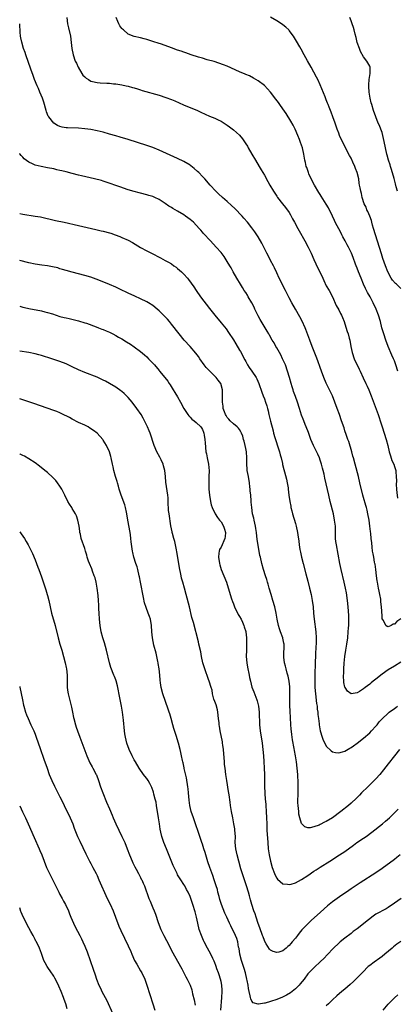
# Model space of a CAD drawing. Units: inches. Extents: x 2643000 to 2646000, y 1551019 to 1554000.
# Drawn here: x 2643000 to 2643122, y 1553329 to 1553646 of the extents above; entities that cross this region are included whole.
import ezdxf

# ---------------------------------------------------------------- set-up
doc = ezdxf.new("R2010")
doc.units = ezdxf.units.IN
doc.header["$MEASUREMENT"] = 0
doc.layers.add('LD26431551_10ft', color=133, linetype='Continuous')

msp = doc.modelspace()

# ---------------------------------------------------------------- linework, layer by layer
at = {"layer": 'LD26431551_10ft'}
for points, elevation in [([(2643123, 1553453.13), (2643121.74, 1553452.26), (2643121, 1553451.43), (2643120.58, 1553451.43), (2643119.95, 1553451), (2643119, 1553450.58), (2643118.62, 1553450.62), (2643118.2, 1553451), (2643117.43, 1553452.57), (2643117.12, 1553453), (2643117.08, 1553453.08), (2643117, 1553454.14), (2643116.83, 1553457), (2643116.64, 1553458.64), (2643116.61, 1553459), (2643116.55, 1553459.45), (2643116.29, 1553461), (2643116.03, 1553462.03), (2643115.87, 1553463), (2643115.63, 1553464.37), (2643115.47, 1553465), (2643115.39, 1553465.39), (2643115.18, 1553467), (2643114.96, 1553469), (2643114.72, 1553470.72), (2643114.67, 1553471), (2643114.57, 1553471.43), (2643114.29, 1553473), (2643114.15, 1553474.15), (2643113.95, 1553475), (2643113.78, 1553476.22), (2643113.69, 1553477.69), (2643113.52, 1553479), (2643113.33, 1553480.67), (2643113.28, 1553481.28), (2643113.07, 1553483), (2643112.78, 1553485), (2643112.4, 1553487), (2643112.15, 1553488.15), (2643111.92, 1553489), (2643111.73, 1553489.73), (2643111, 1553492.23), (2643110.81, 1553493), (2643109.87, 1553497), (2643109.35, 1553499), (2643108.26, 1553503), (2643107.75, 1553505), (2643107.6, 1553505.6), (2643107.22, 1553507), (2643106.27, 1553510.27), (2643105.98, 1553511), (2643105.41, 1553512.59), (2643105, 1553513.79), (2643104.71, 1553514.71), (2643103.94, 1553517), (2643103.24, 1553519), (2643102.51, 1553521), (2643101.76, 1553523), (2643100.96, 1553525), (2643100.38, 1553526.38), (2643099, 1553529.15), (2643098.18, 1553531), (2643097.4, 1553533), (2643097, 1553534.15), (2643096.3, 1553536.3), (2643095.76, 1553537.76), (2643094.47, 1553541), (2643093.69, 1553543), (2643092.41, 1553546.41), (2643092.17, 1553547), (2643091.15, 1553549.15), (2643090.46, 1553550.46), (2643089, 1553553), (2643087.89, 1553555), (2643087, 1553556.69), (2643085.83, 1553559), (2643085, 1553560.58), (2643084.21, 1553562.21), (2643083.8, 1553563), (2643083, 1553564.69), (2643082.29, 1553566.29), (2643081.94, 1553567), (2643081, 1553568.71), (2643080.24, 1553570.24), (2643079.81, 1553571), (2643078.22, 1553574.22), (2643077, 1553576.33), (2643076.56, 1553577), (2643075.94, 1553577.94), (2643075, 1553579.22), (2643073.57, 1553581), (2643072.37, 1553582.37), (2643071.78, 1553583), (2643069.43, 1553585.43), (2643068.41, 1553586.41), (2643067, 1553587.67), (2643065.43, 1553589), (2643064.2, 1553590.2), (2643063.33, 1553591), (2643061.5, 1553593), (2643059.75, 1553595), (2643059, 1553595.79), (2643057.82, 1553597), (2643057.39, 1553597.39), (2643056.33, 1553598.33), (2643055.22, 1553599.22), (2643055, 1553599.37), (2643053, 1553600.6), (2643051, 1553601.56), (2643045, 1553604.29), (2643043, 1553605.11), (2643041, 1553605.8), (2643035, 1553607.71), (2643032.45, 1553608.45), (2643031, 1553608.85), (2643029, 1553609.46), (2643027, 1553610.04), (2643025, 1553610.51), (2643023, 1553610.88), (2643021, 1553611.18), (2643019, 1553611.35), (2643015.46, 1553611.46), (2643015, 1553611.5), (2643013.72, 1553611.72), (2643013, 1553611.92), (2643012.25, 1553612.25), (2643011, 1553613), (2643009.39, 1553615), (2643009.25, 1553615.25), (2643008.66, 1553616.66), (2643008.53, 1553617), (2643007.75, 1553619.75), (2643007.37, 1553621), (2643006.56, 1553623), (2643006.09, 1553624.09), (2643005.67, 1553625), (2643004.84, 1553627), (2643004.32, 1553628.32), (2643003.63, 1553630.37), (2643001.98, 1553635), (2643001.75, 1553635.75), (2643001.28, 1553637), (2643000.7, 1553639.02), (2643000.42, 1553640.46), (2643000.32, 1553641.05), (2643000.2, 1553642.26), (2643000.11, 1553643.07), (2643000.09, 1553644.16), (2643000, 1553645.02)], 8980), ([(2643015.18, 1553647), (2643015.44, 1553645), (2643015.74, 1553643.74), (2643016.37, 1553641), (2643016.64, 1553639), (2643016.84, 1553637), (2643017.24, 1553635), (2643017.96, 1553633), (2643018.31, 1553632.31), (2643018.92, 1553631), (2643020.09, 1553629), (2643020.44, 1553628.44), (2643021, 1553627.87), (2643021.45, 1553627.45), (2643022.19, 1553627), (2643023, 1553626.55), (2643023.56, 1553626.44), (2643025, 1553626.09), (2643025.99, 1553626.01), (2643028.14, 1553625.86), (2643029, 1553625.83), (2643030.31, 1553625.69), (2643031, 1553625.63), (2643033, 1553625.3), (2643034.42, 1553625), (2643035, 1553624.86), (2643036.45, 1553624.45), (2643037, 1553624.31), (2643037.99, 1553623.99), (2643039, 1553623.71), (2643039.53, 1553623.53), (2643045, 1553621.96), (2643047.24, 1553621.24), (2643049, 1553620.57), (2643050.11, 1553620.11), (2643052.88, 1553618.88), (2643057.38, 1553617), (2643058.5, 1553616.5), (2643059.86, 1553615.86), (2643061.24, 1553615.24), (2643063, 1553614.52), (2643064.05, 1553614.05), (2643065, 1553613.6), (2643066.01, 1553613), (2643067, 1553612.34), (2643067.75, 1553611.75), (2643069, 1553610.86), (2643071, 1553609.06), (2643071.89, 1553607.89), (2643073, 1553606.3), (2643073.51, 1553605.51), (2643073.8, 1553605), (2643075, 1553602.97), (2643076.1, 1553601), (2643077.28, 1553599), (2643077.93, 1553597.93), (2643079, 1553596.22), (2643080.14, 1553594.14), (2643080.73, 1553593), (2643081.91, 1553591), (2643083, 1553589.38), (2643083.27, 1553589), (2643084.82, 1553587), (2643085.79, 1553585.79), (2643087, 1553584.13), (2643087.43, 1553583.43), (2643087.68, 1553583), (2643088.13, 1553582.13), (2643088.75, 1553581), (2643089.77, 1553579), (2643090.2, 1553578.2), (2643092.09, 1553575), (2643093.19, 1553573), (2643094.14, 1553571), (2643094.96, 1553569), (2643095.57, 1553567.57), (2643096.21, 1553566.21), (2643096.86, 1553565), (2643097.82, 1553563), (2643098.18, 1553562.18), (2643099, 1553560.56), (2643099.9, 1553559), (2643100.95, 1553557), (2643102.21, 1553554.21), (2643103, 1553552.81), (2643103.6, 1553551.6), (2643103.92, 1553551), (2643104.25, 1553550.25), (2643104.74, 1553549), (2643105, 1553548.23), (2643105.74, 1553545.74), (2643106, 1553545), (2643106.4, 1553543.6), (2643106.55, 1553543), (2643106.9, 1553541), (2643107.29, 1553539), (2643108.04, 1553537), (2643109.65, 1553533.65), (2643109.91, 1553533), (2643110.88, 1553530.88), (2643111.77, 1553529), (2643112.15, 1553528.15), (2643112.7, 1553527), (2643113.52, 1553525), (2643115.72, 1553519), (2643116.06, 1553518.06), (2643116.41, 1553517), (2643117.04, 1553515), (2643118.36, 1553511), (2643118.9, 1553509), (2643119.33, 1553507), (2643119.67, 1553505.67), (2643120.18, 1553504.18), (2643120.74, 1553503), (2643121, 1553502.31), (2643121.39, 1553501), (2643121.42, 1553500.58), (2643121.59, 1553499), (2643121.61, 1553497.61), (2643121.6, 1553496.4), (2643121.66, 1553495), (2643121.8, 1553493.8), (2643121.85, 1553493), (2643121.97, 1553492.03)], 8970), ([(2643122.05, 1553533), (2643121.47, 1553535), (2643121, 1553536.34), (2643120.72, 1553537), (2643120.18, 1553538.18), (2643119, 1553540.99), (2643118.23, 1553543), (2643117.54, 1553545), (2643116.96, 1553547), (2643116.44, 1553549), (2643115.83, 1553551), (2643115.05, 1553553), (2643114.16, 1553555), (2643113.11, 1553557), (2643112.34, 1553558.34), (2643112.01, 1553559), (2643111.65, 1553559.65), (2643111.04, 1553561.04), (2643110.21, 1553563), (2643109.43, 1553565), (2643109, 1553566.18), (2643108.66, 1553567), (2643108.46, 1553567.54), (2643107.63, 1553569.63), (2643107.11, 1553571), (2643106.18, 1553573), (2643105.76, 1553573.76), (2643105.13, 1553575), (2643104.35, 1553576.35), (2643104.03, 1553577), (2643103.66, 1553577.66), (2643101.9, 1553581), (2643101.61, 1553581.61), (2643101, 1553582.98), (2643099.65, 1553585.65), (2643099, 1553586.86), (2643097.38, 1553589.38), (2643097, 1553589.99), (2643096.6, 1553590.6), (2643095.14, 1553593), (2643094.12, 1553595), (2643093.4, 1553596.6), (2643093.23, 1553597), (2643092.67, 1553598.67), (2643092.53, 1553599), (2643092.28, 1553600.28), (2643092.08, 1553601), (2643091.76, 1553603), (2643091.29, 1553605), (2643090.68, 1553606.68), (2643090.58, 1553607), (2643090.33, 1553607.67), (2643089.8, 1553609), (2643088.96, 1553611), (2643088.3, 1553612.3), (2643087.58, 1553613.58), (2643086.03, 1553616.03), (2643085, 1553617.56), (2643083.99, 1553619), (2643083.6, 1553619.6), (2643082.74, 1553620.74), (2643081, 1553622.97), (2643080.05, 1553624.05), (2643079, 1553625.05), (2643077, 1553626.62), (2643075.51, 1553627.51), (2643074.17, 1553628.17), (2643073, 1553628.63), (2643072.75, 1553628.75), (2643071, 1553629.47), (2643067, 1553631.31), (2643065.81, 1553631.81), (2643064.35, 1553632.35), (2643062.82, 1553632.82), (2643060.57, 1553633.43), (2643059, 1553633.88), (2643057.74, 1553634.26), (2643055.38, 1553635), (2643053.61, 1553635.61), (2643053, 1553635.81), (2643052.12, 1553636.12), (2643051, 1553636.49), (2643049, 1553637.22), (2643047, 1553637.98), (2643045.49, 1553638.51), (2643045, 1553638.68), (2643043, 1553639.32), (2643041, 1553639.91), (2643040.14, 1553640.14), (2643039, 1553640.44), (2643036.94, 1553640.94), (2643035, 1553641.69), (2643033.47, 1553643), (2643033.23, 1553643.23), (2643033, 1553643.53), (2643032.38, 1553644.38), (2643032.03, 1553645), (2643031.71, 1553645.71), (2643031.16, 1553647)], 8960), ([(2643123, 1553559.7), (2643121.61, 1553561), (2643121.31, 1553561.31), (2643120.37, 1553562.37), (2643119.92, 1553563), (2643118.87, 1553565), (2643118.1, 1553567), (2643117.29, 1553569.29), (2643116.8, 1553570.8), (2643114.22, 1553579), (2643113.89, 1553580.11), (2643113.64, 1553581), (2643113.53, 1553581.53), (2643113.03, 1553583), (2643112.43, 1553584.43), (2643112.13, 1553585), (2643111.82, 1553585.82), (2643111.25, 1553587), (2643110.58, 1553589), (2643110.31, 1553590.31), (2643110.09, 1553591), (2643109.89, 1553592.11), (2643109.75, 1553593), (2643109.63, 1553593.62), (2643109.45, 1553595), (2643108.97, 1553597), (2643108.38, 1553598.38), (2643108.21, 1553599), (2643107.57, 1553600.43), (2643107, 1553601.62), (2643106.51, 1553602.51), (2643105.2, 1553605), (2643104.21, 1553607), (2643103.83, 1553607.84), (2643103.29, 1553609), (2643103, 1553609.7), (2643102.52, 1553611), (2643101.85, 1553613), (2643101.14, 1553615), (2643100.55, 1553616.55), (2643099.92, 1553618.08), (2643099.57, 1553619), (2643099.43, 1553619.43), (2643099, 1553620.5), (2643098.85, 1553620.85), (2643098.6, 1553621.4), (2643097, 1553625.28), (2643096.24, 1553627), (2643095.84, 1553627.84), (2643095, 1553629.41), (2643094.07, 1553631), (2643092.9, 1553633.1), (2643091.88, 1553635), (2643090.85, 1553636.85), (2643090.42, 1553637.58), (2643089.36, 1553639.36), (2643089, 1553639.98), (2643088.37, 1553641), (2643087, 1553642.87), (2643086.89, 1553643), (2643085.92, 1553643.92), (2643085, 1553644.65), (2643084.51, 1553645), (2643083, 1553645.96), (2643081, 1553647.14)], 8950), ([(2643121.96, 1553591), (2643121.58, 1553592.42), (2643121.36, 1553593.36), (2643120.86, 1553595.14), (2643120.07, 1553598.07), (2643119.72, 1553599), (2643119.56, 1553599.56), (2643119.04, 1553601), (2643118.6, 1553602.6), (2643118.48, 1553603), (2643118.06, 1553605), (2643117.69, 1553607), (2643117.27, 1553609), (2643117, 1553609.91), (2643116.64, 1553611), (2643116.17, 1553612.17), (2643115.78, 1553613), (2643114.93, 1553615), (2643114.23, 1553617), (2643113.64, 1553619), (2643113.5, 1553619.5), (2643113.16, 1553621), (2643112.84, 1553623), (2643112.74, 1553624.74), (2643112.69, 1553625.31), (2643112.81, 1553627), (2643113.1, 1553629), (2643113.12, 1553630.88), (2643113.14, 1553631), (2643113, 1553631.35), (2643112.11, 1553633), (2643111, 1553634.39), (2643110.04, 1553636.04), (2643109.67, 1553637), (2643108.99, 1553639), (2643108.59, 1553640.59), (2643108.3, 1553641.7), (2643107.99, 1553643), (2643107.78, 1553643.78), (2643107.36, 1553645), (2643107, 1553645.95), (2643106.58, 1553647)], 8940), ([(2643123, 1553439.14), (2643121, 1553437.92), (2643119, 1553436.66), (2643117, 1553435.26), (2643115, 1553433.69), (2643114.1, 1553433), (2643113.49, 1553432.51), (2643113, 1553432.07), (2643111.54, 1553431), (2643111, 1553430.56), (2643109.7, 1553429.7), (2643109, 1553429.29), (2643107.06, 1553428.94), (2643107, 1553428.91), (2643105.83, 1553429.83), (2643105.04, 1553431), (2643105, 1553431.1), (2643104.65, 1553432.65), (2643104.61, 1553433), (2643104.55, 1553434.55), (2643104.56, 1553435), (2643104.61, 1553435.39), (2643104.69, 1553437), (2643104.8, 1553438.8), (2643105, 1553441), (2643105.28, 1553443), (2643105.61, 1553445), (2643105.9, 1553447), (2643106.1, 1553449), (2643106.2, 1553450.2), (2643106.24, 1553451), (2643106.23, 1553451.77), (2643106.28, 1553453), (2643106.24, 1553454.24), (2643106.01, 1553457), (2643105.8, 1553459), (2643105.48, 1553461.48), (2643105.2, 1553463), (2643104.74, 1553465), (2643103.74, 1553469), (2643103.31, 1553471), (2643102.24, 1553477), (2643102.09, 1553478.09), (2643102, 1553479), (2643101.99, 1553480.01), (2643101.95, 1553481), (2643101.91, 1553483), (2643101.69, 1553485), (2643101.27, 1553487), (2643100.28, 1553491), (2643099.81, 1553493), (2643099, 1553496.71), (2643098.54, 1553498.53), (2643098.26, 1553499.74), (2643097.95, 1553501), (2643097.75, 1553501.75), (2643097.46, 1553503), (2643097, 1553504.34), (2643096.79, 1553505), (2643096.25, 1553506.25), (2643094.85, 1553509), (2643094.04, 1553511), (2643093.22, 1553513.22), (2643092.53, 1553515), (2643092.18, 1553515.82), (2643091.7, 1553517), (2643091.52, 1553517.52), (2643091, 1553518.85), (2643090.35, 1553521), (2643089.7, 1553523), (2643089, 1553524.8), (2643088.45, 1553526.45), (2643088.25, 1553527), (2643087.98, 1553527.98), (2643087.64, 1553529), (2643087.09, 1553531), (2643086.51, 1553533), (2643085.77, 1553535), (2643084.89, 1553537), (2643084.26, 1553538.26), (2643083, 1553540.52), (2643082.7, 1553541), (2643082.11, 1553542.11), (2643081.54, 1553543), (2643080.64, 1553544.64), (2643080.42, 1553545), (2643079.92, 1553545.92), (2643079.29, 1553547), (2643077.67, 1553549.67), (2643077, 1553550.83), (2643075.97, 1553553), (2643075.67, 1553553.67), (2643075, 1553555), (2643073.8, 1553557), (2643073.52, 1553557.52), (2643073, 1553558.31), (2643072.52, 1553559), (2643071.94, 1553559.94), (2643071.25, 1553561), (2643070.08, 1553563), (2643068.95, 1553565), (2643068.27, 1553566.27), (2643067.84, 1553567), (2643067, 1553568.4), (2643065.97, 1553569.97), (2643065, 1553571.23), (2643063.49, 1553573), (2643061.66, 1553575), (2643059.39, 1553577.39), (2643059, 1553577.85), (2643058.44, 1553578.44), (2643057.98, 1553579), (2643056.08, 1553581), (2643055, 1553581.89), (2643053.56, 1553583), (2643053, 1553583.37), (2643051, 1553584.57), (2643049.44, 1553585.44), (2643049, 1553585.76), (2643048.19, 1553586.19), (2643047, 1553587.05), (2643045, 1553588.34), (2643043.64, 1553589), (2643043, 1553589.27), (2643041.66, 1553589.66), (2643041, 1553589.88), (2643039, 1553590.39), (2643038.53, 1553590.53), (2643037, 1553590.88), (2643035, 1553591.48), (2643032.38, 1553592.38), (2643027.97, 1553593.97), (2643027, 1553594.24), (2643026.43, 1553594.43), (2643024.19, 1553595), (2643019.98, 1553596.02), (2643019, 1553596.24), (2643017, 1553596.73), (2643015, 1553597.24), (2643013.58, 1553597.58), (2643013, 1553597.74), (2643011.96, 1553597.96), (2643011, 1553598.2), (2643009, 1553598.59), (2643006.95, 1553598.95), (2643005, 1553599.44), (2643004.14, 1553599.86), (2643003, 1553600.38), (2643001.5, 1553601.5), (2643001, 1553601.96), (2643000.49, 1553602.53), (2643000.09, 1553603.07), (2643000, 1553603.18)], 8990), ([(2643000, 1553583.79), (2643001, 1553583.61), (2643005, 1553583.02), (2643006.71, 1553582.71), (2643011.6, 1553581.6), (2643014.41, 1553581), (2643019, 1553579.98), (2643024.62, 1553578.62), (2643026.26, 1553578.26), (2643027, 1553578.12), (2643029, 1553577.6), (2643029.45, 1553577.45), (2643030.78, 1553577), (2643032.38, 1553576.38), (2643033, 1553576.13), (2643035, 1553575.2), (2643036.43, 1553574.43), (2643039, 1553572.91), (2643041, 1553571.83), (2643042.58, 1553571), (2643045.51, 1553569.51), (2643047, 1553568.72), (2643048.1, 1553568.1), (2643049, 1553567.57), (2643049.82, 1553567), (2643050.5, 1553566.5), (2643051, 1553566.11), (2643052.22, 1553565), (2643053, 1553564.23), (2643054.13, 1553563), (2643054.52, 1553562.52), (2643055.38, 1553561.38), (2643056.18, 1553560.18), (2643056.94, 1553559), (2643058.34, 1553557), (2643061.24, 1553553.24), (2643063, 1553551), (2643065, 1553548.62), (2643066.62, 1553546.62), (2643067.47, 1553545.47), (2643069, 1553543.13), (2643069.82, 1553541.82), (2643071, 1553539.81), (2643071.29, 1553539.29), (2643072.66, 1553536.66), (2643073, 1553536.07), (2643073.59, 1553535), (2643074.13, 1553534.13), (2643075, 1553532.95), (2643076.3, 1553531), (2643076.54, 1553530.54), (2643077.22, 1553529), (2643078.19, 1553526.19), (2643078.65, 1553525), (2643079, 1553524.03), (2643079.4, 1553523), (2643079.81, 1553521.81), (2643079.96, 1553521), (2643080.21, 1553520.21), (2643080.45, 1553519), (2643080.58, 1553518.58), (2643081, 1553516.86), (2643081.79, 1553513.79), (2643081.97, 1553513), (2643082.37, 1553511.63), (2643082.68, 1553510.68), (2643083.38, 1553508.62), (2643083.86, 1553507), (2643084.05, 1553506.05), (2643084.38, 1553505), (2643084.8, 1553503.2), (2643084.86, 1553502.86), (2643085.26, 1553501.26), (2643085.48, 1553500.52), (2643086.14, 1553498.14), (2643086.39, 1553497), (2643086.64, 1553495.36), (2643086.71, 1553495), (2643086.94, 1553493), (2643087.2, 1553491), (2643087.52, 1553489.52), (2643087.59, 1553489), (2643087.91, 1553487.91), (2643088.11, 1553487), (2643089, 1553483.83), (2643089.26, 1553483), (2643089.73, 1553481), (2643089.82, 1553480.18), (2643090.13, 1553478.13), (2643090.24, 1553477), (2643090.48, 1553475.52), (2643090.65, 1553474.65), (2643091, 1553473), (2643091.49, 1553471), (2643092.36, 1553467.64), (2643093, 1553465.25), (2643093.58, 1553463), (2643094.08, 1553461), (2643094.48, 1553459), (2643094.74, 1553457), (2643094.9, 1553455), (2643095.09, 1553453), (2643095.64, 1553449), (2643095.75, 1553447), (2643095.73, 1553445.73), (2643095.69, 1553445), (2643095.64, 1553444.36), (2643095.52, 1553441.52), (2643095.48, 1553441), (2643095.41, 1553439.41), (2643095.38, 1553439), (2643095.35, 1553437.35), (2643095.33, 1553436.68), (2643095.31, 1553433), (2643095.34, 1553431), (2643095.47, 1553429), (2643095.84, 1553425.84), (2643095.99, 1553425), (2643096.06, 1553424.06), (2643096.25, 1553423), (2643096.29, 1553422.29), (2643096.48, 1553421), (2643096.69, 1553419.31), (2643096.72, 1553419), (2643097.04, 1553417.04), (2643097.65, 1553415), (2643098.03, 1553414.03), (2643098.52, 1553413), (2643099, 1553412.13), (2643100.56, 1553410.56), (2643101, 1553410.25), (2643101.99, 1553409.99), (2643103, 1553409.89), (2643104.24, 1553410.24), (2643105, 1553410.5), (2643106.56, 1553411.43), (2643107, 1553411.65), (2643107.77, 1553412.23), (2643109, 1553413.09), (2643111, 1553414.66), (2643113, 1553416.41), (2643113.56, 1553417), (2643115, 1553418.58), (2643115.37, 1553419), (2643116.11, 1553419.89), (2643117, 1553420.85), (2643119, 1553422.75), (2643119.31, 1553423), (2643121, 1553424.28), (2643121.43, 1553424.57), (2643121.99, 1553425)], 9000), ([(2643122.65, 1553411), (2643121.02, 1553409), (2643119, 1553406.38), (2643117.51, 1553404.49), (2643116.29, 1553403), (2643115, 1553401.58), (2643114.46, 1553401), (2643113.73, 1553400.27), (2643112.39, 1553399), (2643110.37, 1553397), (2643109.71, 1553396.29), (2643108.71, 1553395.29), (2643107, 1553393.72), (2643106.14, 1553393), (2643103.65, 1553391), (2643101, 1553389.03), (2643099, 1553387.8), (2643098.45, 1553387.55), (2643097, 1553386.81), (2643096.66, 1553386.66), (2643095, 1553386.07), (2643093.75, 1553385.75), (2643093, 1553385.75), (2643092.05, 1553386.05), (2643091.14, 1553387), (2643091, 1553387.19), (2643090.43, 1553389), (2643090.16, 1553390.16), (2643090.08, 1553391), (2643090.02, 1553391.98), (2643089.89, 1553393), (2643089.84, 1553393.84), (2643089.83, 1553395), (2643089.88, 1553396.12), (2643089.87, 1553397.87), (2643089.9, 1553399), (2643089.88, 1553400.12), (2643089.76, 1553403), (2643089.62, 1553405), (2643089.39, 1553407), (2643089.08, 1553408.92), (2643088.73, 1553410.73), (2643088.63, 1553411.37), (2643088.1, 1553414.1), (2643087.84, 1553415.84), (2643087.64, 1553417.64), (2643087.53, 1553419), (2643087.38, 1553421.38), (2643087.3, 1553423.3), (2643087.26, 1553425.26), (2643087.24, 1553428.76), (2643087.18, 1553431.18), (2643086.98, 1553433), (2643086.63, 1553434.63), (2643086.54, 1553435), (2643086.35, 1553435.65), (2643086.01, 1553437), (2643085.86, 1553437.86), (2643085.51, 1553439), (2643085.26, 1553440.74), (2643085.24, 1553441), (2643085.34, 1553445), (2643085.3, 1553445.3), (2643085, 1553446.9), (2643084.97, 1553447.03), (2643084.2, 1553449), (2643083.88, 1553449.88), (2643083.53, 1553451), (2643083.12, 1553453), (2643082.79, 1553455), (2643082.34, 1553457), (2643081.77, 1553459), (2643081.16, 1553461), (2643080.59, 1553463), (2643080.27, 1553464.27), (2643080.02, 1553465), (2643079.81, 1553465.81), (2643079.41, 1553467), (2643078.77, 1553469), (2643078.19, 1553471), (2643077.7, 1553473), (2643077.58, 1553473.58), (2643077.32, 1553475), (2643076.72, 1553478.72), (2643076.42, 1553481), (2643076.21, 1553482.22), (2643076.11, 1553483), (2643075.67, 1553485), (2643075.56, 1553485.56), (2643075.2, 1553487), (2643074.91, 1553489), (2643074.78, 1553490.78), (2643074.76, 1553491.24), (2643074.6, 1553493), (2643074.42, 1553494.42), (2643074.4, 1553495), (2643074.34, 1553495.66), (2643074.16, 1553497), (2643073.83, 1553499), (2643073.48, 1553501), (2643073.43, 1553501.43), (2643073.32, 1553503), (2643073.34, 1553504.65), (2643073.34, 1553505), (2643073.2, 1553507), (2643073, 1553508.06), (2643072.79, 1553509), (2643072.43, 1553510.43), (2643072.24, 1553511), (2643072.01, 1553512.01), (2643071.61, 1553513), (2643071.45, 1553513.45), (2643071, 1553514.15), (2643070.65, 1553514.65), (2643070.24, 1553515), (2643069, 1553515.98), (2643067.94, 1553517), (2643067.5, 1553517.5), (2643067, 1553518.09), (2643066.68, 1553518.68), (2643066.47, 1553519), (2643066.11, 1553519.89), (2643065.73, 1553521), (2643065.68, 1553521.68), (2643065.45, 1553523), (2643065.46, 1553524.54), (2643065.49, 1553525), (2643065.46, 1553525.46), (2643065.47, 1553527), (2643064.91, 1553529), (2643064.08, 1553530.08), (2643063.44, 1553531), (2643061.34, 1553533), (2643061, 1553533.38), (2643060.19, 1553534.19), (2643059.54, 1553535), (2643058.16, 1553537), (2643057.7, 1553537.7), (2643056.85, 1553538.85), (2643055, 1553540.95), (2643053.12, 1553543), (2643051.47, 1553545), (2643049, 1553548.17), (2643048.32, 1553549), (2643047.71, 1553549.71), (2643047, 1553550.5), (2643046.76, 1553550.76), (2643045, 1553552.48), (2643044.39, 1553553), (2643043, 1553554.12), (2643041.61, 1553555), (2643041, 1553555.37), (2643039, 1553556.33), (2643037.14, 1553557.14), (2643035, 1553558.13), (2643034.43, 1553558.43), (2643033, 1553559.1), (2643031.74, 1553559.74), (2643031, 1553560.07), (2643029, 1553560.93), (2643026.12, 1553562.12), (2643024.68, 1553562.68), (2643023, 1553563.28), (2643021, 1553563.86), (2643017, 1553564.87), (2643015, 1553565.44), (2643013.82, 1553565.82), (2643013, 1553566.04), (2643012.27, 1553566.27), (2643010.65, 1553566.65), (2643009, 1553566.93), (2643007.17, 1553567.17), (2643005, 1553567.5), (2643003, 1553567.92), (2643000, 1553568.66)], 9010), ([(2643000, 1553553.95), (2643001, 1553553.66), (2643001.53, 1553553.53), (2643003, 1553553.18), (2643007, 1553552.47), (2643008.17, 1553552.17), (2643009, 1553551.95), (2643010.57, 1553551.43), (2643013, 1553550.67), (2643014.35, 1553550.35), (2643015, 1553550.17), (2643015.98, 1553549.98), (2643019, 1553549.23), (2643021, 1553548.62), (2643021.58, 1553548.42), (2643024.69, 1553547.31), (2643025.48, 1553547), (2643026.55, 1553546.55), (2643027, 1553546.4), (2643027.96, 1553545.96), (2643029, 1553545.54), (2643030.09, 1553545), (2643031, 1553544.52), (2643031.96, 1553543.96), (2643033, 1553543.38), (2643034.49, 1553542.49), (2643035.73, 1553541.73), (2643037, 1553540.87), (2643039, 1553539.32), (2643040.26, 1553538.26), (2643041, 1553537.58), (2643041.6, 1553537), (2643043, 1553535.53), (2643043.49, 1553535), (2643045, 1553533.18), (2643045.17, 1553533), (2643046.86, 1553531), (2643047.79, 1553529.79), (2643048.3, 1553529), (2643048.59, 1553528.59), (2643049.55, 1553527), (2643050.12, 1553526.12), (2643051, 1553524.67), (2643051.93, 1553523), (2643053.01, 1553521), (2643054.27, 1553519), (2643054.58, 1553518.58), (2643055, 1553518.2), (2643055.55, 1553517.55), (2643056.3, 1553517), (2643057, 1553516.45), (2643058.49, 1553515), (2643058.68, 1553514.68), (2643059, 1553514.22), (2643059.35, 1553513.35), (2643059.5, 1553513), (2643059.61, 1553512.39), (2643059.79, 1553511), (2643059.84, 1553509.84), (2643060.15, 1553507), (2643060.31, 1553506.31), (2643060.54, 1553505), (2643060.95, 1553503), (2643061.13, 1553500.87), (2643061.09, 1553499), (2643061.03, 1553497.03), (2643061.1, 1553495), (2643061.27, 1553493), (2643061.59, 1553491), (2643061.86, 1553489.86), (2643062.14, 1553489), (2643063, 1553487.18), (2643063.1, 1553487), (2643063.85, 1553485.85), (2643064.56, 1553485), (2643065, 1553484.43), (2643065.81, 1553483), (2643066.08, 1553482.08), (2643066.43, 1553481), (2643066.33, 1553479.67), (2643066.25, 1553479), (2643065, 1553476.28), (2643064.52, 1553475.48), (2643064.38, 1553475), (2643064.34, 1553474.34), (2643064.15, 1553473), (2643064.46, 1553471), (2643064.57, 1553470.57), (2643065.06, 1553469.06), (2643065.92, 1553467), (2643066.73, 1553465), (2643067, 1553464.21), (2643067.76, 1553461.76), (2643067.95, 1553461), (2643068.37, 1553459.63), (2643068.7, 1553458.7), (2643069, 1553457.96), (2643069.36, 1553457), (2643070.57, 1553454.57), (2643071, 1553453.9), (2643071.48, 1553453), (2643071.91, 1553452.09), (2643072.39, 1553451), (2643072.52, 1553450.52), (2643073, 1553449.09), (2643073.03, 1553448.97), (2643073.26, 1553447), (2643073.27, 1553445), (2643073.18, 1553443), (2643073.17, 1553441), (2643073.35, 1553439), (2643073.56, 1553437.56), (2643074.04, 1553435), (2643074.21, 1553434.21), (2643074.5, 1553433), (2643075, 1553431.16), (2643075.55, 1553429.55), (2643076.58, 1553427), (2643076.68, 1553426.68), (2643077.1, 1553425), (2643077.3, 1553423), (2643077.47, 1553419), (2643077.67, 1553417), (2643078.24, 1553413), (2643078.47, 1553411), (2643078.67, 1553409), (2643078.81, 1553407.19), (2643078.97, 1553405), (2643079.06, 1553403), (2643079.08, 1553399), (2643079.14, 1553397.14), (2643079.13, 1553396.87), (2643079.26, 1553395), (2643079.43, 1553393.43), (2643079.45, 1553393), (2643079.63, 1553391), (2643079.73, 1553389), (2643079.76, 1553387), (2643079.84, 1553385), (2643080.11, 1553381), (2643080.27, 1553379), (2643080.55, 1553377), (2643080.95, 1553375), (2643081.48, 1553373), (2643082.23, 1553371), (2643082.47, 1553370.47), (2643083, 1553369.55), (2643083.24, 1553369.24), (2643085, 1553367.68), (2643086.42, 1553367.58), (2643087, 1553367.47), (2643087.63, 1553367.63), (2643089, 1553368.07), (2643091, 1553369.05), (2643093, 1553370.34), (2643095, 1553371.76), (2643095.75, 1553372.25), (2643097, 1553373.05), (2643100.18, 1553375), (2643103.29, 1553377), (2643105, 1553378.17), (2643107.79, 1553380.21), (2643108.89, 1553381), (2643111, 1553382.39), (2643111.89, 1553383), (2643113.69, 1553384.31), (2643117.1, 1553387), (2643118.13, 1553387.87), (2643119.38, 1553389), (2643121, 1553390.62), (2643122.23, 1553391.77)], 9020), ([(2643122.85, 1553377), (2643121.81, 1553376.19), (2643121, 1553375.59), (2643117, 1553372.66), (2643115, 1553371.29), (2643109.95, 1553368.05), (2643109, 1553367.41), (2643107, 1553366.07), (2643105.46, 1553365), (2643103.98, 1553364.02), (2643102.52, 1553363), (2643101, 1553361.85), (2643099.93, 1553361), (2643099.42, 1553360.59), (2643098.34, 1553359.66), (2643097, 1553358.5), (2643095.17, 1553356.83), (2643094.13, 1553355.87), (2643093.24, 1553355), (2643091.14, 1553352.86), (2643090.22, 1553351.78), (2643089.64, 1553351), (2643089, 1553350.2), (2643088.02, 1553349), (2643087.54, 1553348.46), (2643087, 1553347.8), (2643086.56, 1553347.44), (2643086.07, 1553347), (2643085, 1553346.14), (2643083.7, 1553345.7), (2643083, 1553345.52), (2643081.84, 1553345.84), (2643081, 1553346.26), (2643080.66, 1553346.66), (2643079.62, 1553348.38), (2643079.14, 1553349.14), (2643079, 1553349.41), (2643078.57, 1553350.57), (2643078.44, 1553351), (2643077.54, 1553353.54), (2643077, 1553354.91), (2643076.3, 1553357), (2643076, 1553358), (2643075.63, 1553359), (2643074.96, 1553361), (2643074.55, 1553362.55), (2643074.39, 1553363), (2643074.16, 1553363.84), (2643073.86, 1553365), (2643073.23, 1553367), (2643072.65, 1553368.65), (2643071.45, 1553372.55), (2643070.72, 1553375), (2643070.17, 1553377), (2643069.76, 1553379), (2643069.62, 1553381), (2643069.63, 1553383), (2643069.51, 1553385), (2643069.46, 1553385.46), (2643069.19, 1553387), (2643068.78, 1553389), (2643068.41, 1553391), (2643068.11, 1553393), (2643067.98, 1553393.98), (2643067.61, 1553396.39), (2643067.46, 1553397.46), (2643066.88, 1553401), (2643066.58, 1553403), (2643066.32, 1553405), (2643066.18, 1553406.18), (2643066.1, 1553407), (2643065.76, 1553411), (2643065.57, 1553412.43), (2643065.51, 1553413), (2643065.44, 1553413.44), (2643064.72, 1553417), (2643064.48, 1553418.48), (2643064.41, 1553419), (2643064.38, 1553419.62), (2643064.24, 1553421), (2643064.02, 1553423), (2643063.84, 1553423.84), (2643063.41, 1553425.41), (2643063, 1553426.47), (2643062.71, 1553427.29), (2643062.27, 1553429), (2643062.12, 1553430.12), (2643061.85, 1553431), (2643061.22, 1553433), (2643061, 1553433.57), (2643059.79, 1553437), (2643059.18, 1553439), (2643058.75, 1553441), (2643058.48, 1553442.48), (2643057.89, 1553445), (2643057.71, 1553445.71), (2643056.08, 1553451.92), (2643055.62, 1553453.62), (2643054.8, 1553457), (2643053.7, 1553461), (2643053.19, 1553463), (2643052.63, 1553465), (2643052.25, 1553466.25), (2643052.09, 1553467), (2643051.88, 1553468.12), (2643051.66, 1553469), (2643051.55, 1553469.55), (2643051.04, 1553472.96), (2643050.78, 1553474.78), (2643050.63, 1553475.37), (2643050.29, 1553477), (2643050.04, 1553478.04), (2643049.75, 1553479), (2643049.33, 1553480.67), (2643049.26, 1553481), (2643049.23, 1553481.23), (2643048.85, 1553483.15), (2643048.24, 1553487), (2643048.1, 1553488.1), (2643048.04, 1553489), (2643047.94, 1553489.94), (2643047.95, 1553491), (2643047.89, 1553492.11), (2643047.79, 1553493), (2643047.19, 1553497.19), (2643047.09, 1553499), (2643046.87, 1553501), (2643046.43, 1553502.43), (2643046.28, 1553503), (2643045.64, 1553504.36), (2643045.25, 1553505.25), (2643044.28, 1553507), (2643043.4, 1553509), (2643042.09, 1553513), (2643041.76, 1553513.76), (2643041.28, 1553515), (2643040.3, 1553517), (2643039.82, 1553517.82), (2643039.18, 1553519), (2643037.84, 1553521), (2643036.3, 1553523), (2643035, 1553524.53), (2643033.78, 1553525.78), (2643033, 1553526.44), (2643032.68, 1553526.68), (2643032.2, 1553527), (2643031.51, 1553527.51), (2643031, 1553527.82), (2643029, 1553528.99), (2643027.72, 1553529.72), (2643027, 1553530.11), (2643025, 1553531.01), (2643021, 1553532.59), (2643019, 1553533.47), (2643017, 1553534.4), (2643015, 1553535.31), (2643013, 1553536.1), (2643010.41, 1553537), (2643007, 1553538.03), (2643006.24, 1553538.24), (2643005, 1553538.61), (2643003, 1553539.04), (2643000, 1553539.49)], 9030), ([(2643123.15, 1553363), (2643121, 1553361.46), (2643119, 1553360.09), (2643118.31, 1553359.69), (2643115, 1553357.9), (2643113.73, 1553357), (2643113, 1553356.44), (2643112.23, 1553355.77), (2643111, 1553354.76), (2643109, 1553353.23), (2643107.71, 1553352.29), (2643107, 1553351.73), (2643105, 1553350.21), (2643103.46, 1553349), (2643103, 1553348.61), (2643101.3, 1553347), (2643099.23, 1553344.77), (2643098.26, 1553343.74), (2643097, 1553342.52), (2643095.14, 1553340.86), (2643093.32, 1553339), (2643093, 1553338.63), (2643091.8, 1553337), (2643090.58, 1553335.42), (2643090.2, 1553335), (2643089, 1553333.81), (2643087.98, 1553333), (2643087.41, 1553332.59), (2643086.15, 1553331.85), (2643084.8, 1553331.2), (2643083, 1553330.45), (2643081, 1553329.74), (2643079.21, 1553329.21), (2643079, 1553329.17), (2643077.1, 1553328.9), (2643077, 1553328.87), (2643075.38, 1553329.38), (2643075, 1553329.85), (2643074.58, 1553330.58), (2643074.5, 1553331), (2643074.45, 1553331.55), (2643074.09, 1553333), (2643073.91, 1553333.91), (2643073.79, 1553335), (2643073.49, 1553336.51), (2643073.38, 1553337), (2643072.87, 1553339), (2643072.45, 1553340.45), (2643071.65, 1553343), (2643071.12, 1553345), (2643070.81, 1553346.81), (2643070.68, 1553347.32), (2643070.41, 1553349), (2643070.08, 1553350.08), (2643069.69, 1553351), (2643068.12, 1553354.12), (2643067.75, 1553355), (2643066.86, 1553357), (2643066.25, 1553358.25), (2643065.15, 1553361), (2643064.65, 1553362.65), (2643064.37, 1553363.63), (2643064.01, 1553365), (2643063.82, 1553365.82), (2643063.45, 1553367), (2643063.36, 1553367.36), (2643062.84, 1553369), (2643062.37, 1553370.37), (2643061.36, 1553373), (2643060.75, 1553374.75), (2643060.5, 1553375.5), (2643060.05, 1553377), (2643059.84, 1553377.84), (2643059.44, 1553379), (2643059, 1553380.51), (2643058.82, 1553381), (2643057.77, 1553384.23), (2643056.81, 1553387), (2643056.08, 1553389), (2643055.41, 1553391), (2643054.95, 1553393), (2643054.72, 1553394.72), (2643054.53, 1553397), (2643054.38, 1553398.37), (2643054.32, 1553399), (2643053.87, 1553401.87), (2643053.14, 1553404.86), (2643053.1, 1553405.1), (2643052.73, 1553406.73), (2643052.64, 1553407), (2643052.53, 1553407.47), (2643052.2, 1553409), (2643052.01, 1553410.01), (2643051.77, 1553411), (2643051.26, 1553413), (2643050.52, 1553415.48), (2643049.79, 1553417.79), (2643049.48, 1553419), (2643048.93, 1553421), (2643048.48, 1553422.48), (2643048.3, 1553423), (2643047.99, 1553423.99), (2643046.19, 1553429), (2643045.67, 1553431), (2643045.51, 1553432.49), (2643045.38, 1553433.38), (2643045.28, 1553435), (2643045.01, 1553436.99), (2643044.7, 1553438.7), (2643044.67, 1553439), (2643044.59, 1553439.41), (2643044.3, 1553441), (2643044.07, 1553442.07), (2643043.33, 1553444.67), (2643042.85, 1553447), (2643042.69, 1553449), (2643042.56, 1553451), (2643042.19, 1553453), (2643041.87, 1553453.87), (2643041.5, 1553455), (2643040.82, 1553456.82), (2643040.35, 1553458.35), (2643039.99, 1553460.01), (2643039.62, 1553461.62), (2643039.31, 1553463.31), (2643039.01, 1553465.01), (2643038.68, 1553466.68), (2643038.63, 1553467), (2643038.13, 1553469), (2643037.88, 1553469.88), (2643037.46, 1553471), (2643036.81, 1553473), (2643036.51, 1553474.51), (2643036.39, 1553475), (2643036.01, 1553478.01), (2643035.9, 1553479), (2643035.74, 1553480.26), (2643035.63, 1553481), (2643034.92, 1553485), (2643034.61, 1553487), (2643034.48, 1553487.52), (2643034.2, 1553489), (2643033.92, 1553489.92), (2643032.74, 1553493), (2643032.11, 1553495), (2643031.88, 1553495.88), (2643031.55, 1553497), (2643031.45, 1553497.45), (2643030.98, 1553499.02), (2643030.44, 1553501), (2643030.2, 1553502.2), (2643029.98, 1553503), (2643029.57, 1553505), (2643029.43, 1553505.43), (2643029.01, 1553507), (2643028.07, 1553509), (2643027, 1553510.76), (2643026.82, 1553511), (2643025, 1553512.97), (2643023.88, 1553513.88), (2643022.66, 1553514.66), (2643022.07, 1553515), (2643021, 1553515.56), (2643019, 1553516.48), (2643017, 1553517.48), (2643016.04, 1553518.04), (2643015, 1553518.56), (2643014.72, 1553518.72), (2643013, 1553519.53), (2643011.96, 1553519.96), (2643011, 1553520.31), (2643004.53, 1553522.53), (2643000, 1553524.03)], 9040), ([(2643064.93, 1553327), (2643065.3, 1553331), (2643065.41, 1553333), (2643065.38, 1553333.38), (2643065.29, 1553335), (2643065, 1553336.2), (2643064.83, 1553337), (2643064.39, 1553338.39), (2643064.18, 1553339), (2643063.67, 1553340.33), (2643063.46, 1553341), (2643063.37, 1553341.37), (2643063, 1553342.27), (2643062.8, 1553342.8), (2643062.39, 1553343.61), (2643061.76, 1553345), (2643060.64, 1553347), (2643059.57, 1553349), (2643059.38, 1553349.38), (2643058.66, 1553351), (2643057.96, 1553353), (2643057.48, 1553355), (2643057.08, 1553357), (2643056.65, 1553358.65), (2643055.91, 1553361), (2643055.67, 1553361.67), (2643055.24, 1553363), (2643055, 1553363.61), (2643054.38, 1553365), (2643053.88, 1553365.88), (2643053.28, 1553367), (2643053, 1553367.47), (2643051.99, 1553369), (2643051, 1553370.64), (2643050.8, 1553371), (2643049.84, 1553373), (2643049.58, 1553373.58), (2643047.88, 1553377.88), (2643047.38, 1553379), (2643046.54, 1553381), (2643045.88, 1553383), (2643045.6, 1553384.4), (2643045.37, 1553385.37), (2643045.17, 1553387), (2643044.87, 1553389), (2643044.22, 1553393), (2643044.02, 1553394.02), (2643043.79, 1553395), (2643043.35, 1553396.65), (2643043.23, 1553397.23), (2643042.71, 1553398.71), (2643042.58, 1553399), (2643041.99, 1553400.01), (2643041.44, 1553401), (2643041, 1553401.63), (2643040.38, 1553402.38), (2643039.93, 1553403), (2643038.56, 1553405), (2643037.36, 1553407), (2643037, 1553407.63), (2643036.29, 1553409), (2643035.36, 1553411), (2643034.63, 1553413), (2643034.13, 1553415), (2643033.97, 1553416.03), (2643033.83, 1553417), (2643033.48, 1553420.52), (2643033.37, 1553421.37), (2643033.19, 1553423), (2643032.88, 1553425), (2643032.56, 1553426.56), (2643032.38, 1553427.62), (2643031.56, 1553431.56), (2643031.12, 1553433.12), (2643031, 1553433.47), (2643030.59, 1553434.59), (2643030.41, 1553435), (2643029.43, 1553437.43), (2643028.98, 1553438.98), (2643028.06, 1553443), (2643027.4, 1553445.4), (2643026.88, 1553447), (2643026.33, 1553449), (2643025.97, 1553451), (2643025.76, 1553453), (2643025.64, 1553455), (2643025.61, 1553456.39), (2643025.53, 1553457.53), (2643025.48, 1553459), (2643025.36, 1553460.64), (2643025.06, 1553463), (2643024.67, 1553465), (2643024.32, 1553466.32), (2643024.1, 1553467), (2643023.54, 1553468.46), (2643023.26, 1553469.26), (2643022.51, 1553471), (2643022.26, 1553471.74), (2643021.81, 1553473), (2643021.63, 1553473.63), (2643021.26, 1553475), (2643021, 1553475.84), (2643019.9, 1553479), (2643019.6, 1553480.4), (2643019.45, 1553481), (2643019.37, 1553481.37), (2643019.17, 1553483), (2643018.81, 1553485), (2643018.35, 1553486.35), (2643018.05, 1553487), (2643017, 1553488.71), (2643016.8, 1553489), (2643016.14, 1553490.14), (2643015.56, 1553491), (2643014.56, 1553493), (2643014.08, 1553494.08), (2643013.56, 1553495), (2643013, 1553495.93), (2643012.23, 1553497), (2643011.7, 1553497.7), (2643010.72, 1553498.72), (2643009, 1553500.27), (2643008.13, 1553501), (2643006.38, 1553502.38), (2643005, 1553503.39), (2643003, 1553504.72), (2643001.56, 1553505.56), (2643001, 1553505.83), (2643000.19, 1553506.25), (2643000, 1553506.33)], 9050), ([(2643000, 1553481.15), (2643000.47, 1553480.51), (2643001.52, 1553479), (2643002.09, 1553478.09), (2643002.75, 1553477), (2643003, 1553476.53), (2643004.18, 1553474.18), (2643005, 1553472.14), (2643005.41, 1553471), (2643005.85, 1553469.85), (2643006.14, 1553469), (2643007, 1553466.63), (2643008.45, 1553462.45), (2643008.91, 1553461), (2643009, 1553460.65), (2643009.42, 1553459), (2643009.83, 1553457), (2643010.29, 1553455), (2643011.42, 1553451), (2643012.38, 1553447), (2643012.94, 1553445), (2643013.56, 1553443), (2643014.13, 1553441), (2643014.66, 1553439), (2643015, 1553437.49), (2643015.1, 1553437), (2643015.33, 1553435), (2643015.3, 1553431.3), (2643015.32, 1553431), (2643015.52, 1553429.52), (2643015.64, 1553429), (2643016.34, 1553426.34), (2643016.7, 1553424.7), (2643017.02, 1553423), (2643017.38, 1553421.38), (2643017.45, 1553421), (2643017.99, 1553419), (2643018.25, 1553418.25), (2643018.64, 1553417), (2643019.37, 1553415), (2643021.66, 1553409), (2643022.7, 1553406.7), (2643023.4, 1553405.4), (2643023.64, 1553405), (2643024.69, 1553403), (2643024.79, 1553402.79), (2643025.46, 1553401), (2643026.1, 1553399), (2643026.82, 1553397), (2643028.08, 1553394.08), (2643029, 1553391.88), (2643029.88, 1553389.88), (2643030.23, 1553389), (2643031.07, 1553387), (2643032, 1553385), (2643032.98, 1553382.98), (2643033.9, 1553381), (2643034.7, 1553379), (2643035.44, 1553377), (2643036.29, 1553375), (2643036.51, 1553374.52), (2643037, 1553373.58), (2643037.18, 1553373.18), (2643037.62, 1553372.38), (2643038.33, 1553371), (2643038.55, 1553370.55), (2643039, 1553369.75), (2643039.25, 1553369.25), (2643039.4, 1553369), (2643039.88, 1553367.88), (2643040.31, 1553367), (2643041.68, 1553363), (2643042.09, 1553362.09), (2643042.54, 1553361), (2643043, 1553360), (2643043.43, 1553359), (2643043.88, 1553357.88), (2643044.76, 1553355.24), (2643045.56, 1553353), (2643046.51, 1553351), (2643047.4, 1553349.4), (2643049.46, 1553345.46), (2643051.95, 1553341), (2643052.3, 1553340.3), (2643053.01, 1553339), (2643053.69, 1553337.69), (2643054.11, 1553337), (2643055.05, 1553335), (2643055.56, 1553333.56), (2643055.82, 1553332.18), (2643056.31, 1553330.31), (2643056.62, 1553328.62)], 9060), ([(2643000, 1553431.31), (2643000.06, 1553431.07), (2643000.88, 1553427.01), (2643001.28, 1553425.28), (2643001.35, 1553425), (2643001.93, 1553423), (2643002.21, 1553422.21), (2643002.69, 1553421), (2643003.62, 1553419), (2643004.57, 1553417), (2643005, 1553415.98), (2643005.38, 1553415), (2643006.65, 1553411.35), (2643007.84, 1553407.84), (2643008.84, 1553405), (2643009.57, 1553403), (2643010.4, 1553401), (2643011.23, 1553399.23), (2643011.9, 1553397.9), (2643013, 1553395.78), (2643013.38, 1553395), (2643014.33, 1553393), (2643016.28, 1553389), (2643017.12, 1553387), (2643017.6, 1553385.6), (2643018.68, 1553383), (2643019.44, 1553381.44), (2643021.36, 1553377.36), (2643022.55, 1553375), (2643023, 1553374.21), (2643023.65, 1553373), (2643024.71, 1553371), (2643025, 1553370.39), (2643025.6, 1553369), (2643028.3, 1553363), (2643029.18, 1553361.18), (2643030.16, 1553359), (2643030.93, 1553357), (2643032.03, 1553354.03), (2643032.64, 1553352.64), (2643035, 1553347.7), (2643035.84, 1553345.84), (2643036.19, 1553345), (2643037.11, 1553343), (2643037.78, 1553341.78), (2643039, 1553339.67), (2643039.4, 1553339), (2643040.37, 1553337), (2643041.09, 1553335), (2643042.97, 1553329), (2643043.63, 1553327)], 9070), ([(2643000, 1553392.89), (2643000.94, 1553390.94), (2643001.86, 1553389), (2643002.75, 1553387), (2643004.64, 1553382.64), (2643006.29, 1553379), (2643006.49, 1553378.49), (2643007.15, 1553377), (2643007.89, 1553375), (2643008.68, 1553373), (2643009.6, 1553371), (2643011, 1553368.27), (2643012.62, 1553365), (2643013, 1553364.27), (2643013.7, 1553363), (2643014.15, 1553362.15), (2643014.81, 1553361), (2643015.74, 1553359), (2643016.07, 1553358.07), (2643016.49, 1553357), (2643017.33, 1553355), (2643017.87, 1553353.87), (2643019.44, 1553351), (2643019.95, 1553349.95), (2643020.4, 1553349), (2643021, 1553347.61), (2643021.77, 1553345.77), (2643022.81, 1553343), (2643023.78, 1553340.22), (2643024.39, 1553338.39), (2643024.82, 1553337), (2643025.61, 1553335), (2643026.08, 1553334.08), (2643026.56, 1553333), (2643027.63, 1553331), (2643028.11, 1553330.11), (2643030.01, 1553326.01)], 9080), ([(2643015.37, 1553327.37), (2643014.89, 1553329), (2643014.39, 1553330.39), (2643014.2, 1553331), (2643013.41, 1553333), (2643012.68, 1553334.68), (2643012.53, 1553335), (2643011.33, 1553337.33), (2643011, 1553337.89), (2643010.57, 1553338.57), (2643010.25, 1553339), (2643008.92, 1553341), (2643008.22, 1553342.22), (2643007.83, 1553343), (2643007.59, 1553343.59), (2643007, 1553345.25), (2643006.35, 1553347), (2643005.4, 1553349), (2643005.25, 1553349.25), (2643005, 1553349.76), (2643004.56, 1553350.56), (2643004.34, 1553351), (2643003.64, 1553352.36), (2643003, 1553353.53), (2643002.47, 1553354.47), (2643002.2, 1553355), (2643001.09, 1553357.09), (2643000.48, 1553358.52), (2643000.4, 1553358.75), (2643000, 1553359.99)], 9090), ([(2643123, 1553349.1), (2643121.76, 1553348.24), (2643120.64, 1553347.36), (2643120.27, 1553347), (2643117.92, 1553345), (2643117, 1553344.29), (2643116.22, 1553343.78), (2643114.47, 1553342.47), (2643113, 1553341.39), (2643112.55, 1553341), (2643110.74, 1553339.26), (2643110.52, 1553339), (2643109, 1553337.38), (2643107.79, 1553336.21), (2643106.74, 1553335.26), (2643105, 1553333.76), (2643104.04, 1553333), (2643102.39, 1553331.61), (2643101, 1553330.32), (2643099.69, 1553329), (2643099, 1553328.36)], 9050), ([(2643117.31, 1553327), (2643119, 1553328.92), (2643121, 1553330.9), (2643122.08, 1553331.92)], 9060)]:
    msp.add_lwpolyline(points, dxfattribs=dict(at, elevation=elevation))

doc.saveas('drawing.dxf')
